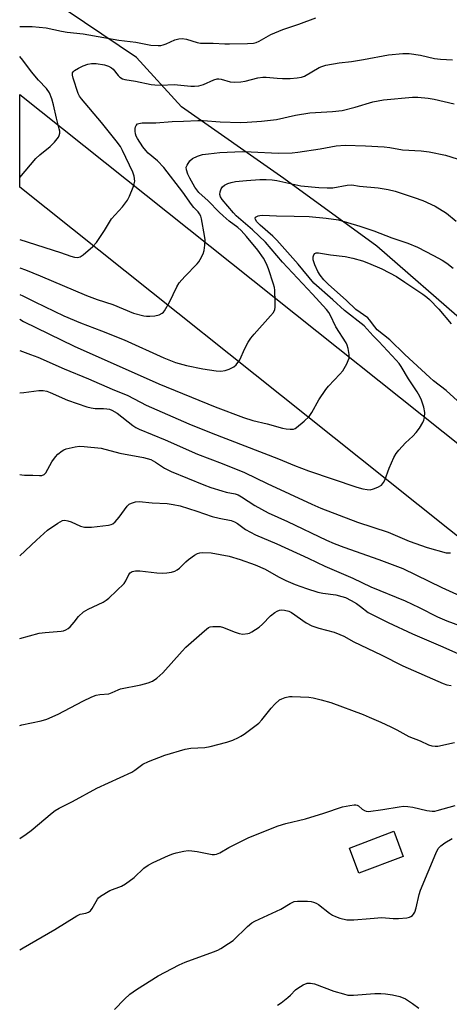
# Model space of a CAD drawing. Units: inches. Extents: x 1225767 to 1231767, y 525456 to 529457.
# Drawn here: x 1225767 to 1225905, y 526024 to 526342 of the extents above; entities that cross this region are included whole.
import ezdxf

# ---------------------------------------------------------------- set-up
doc = ezdxf.new("R2010")
doc.units = ezdxf.units.IN
doc.header["$MEASUREMENT"] = 0
for name, color, linetype in [('BLDG-Footprint', 5, 'Continuous'), ('NTRL-Farm Land', 3, 'Continuous'), ('TRANS-Road', 130, 'Continuous'), ('Undefined', 1, 'Continuous')]:
    doc.layers.add(name, color=color, linetype=linetype)

msp = doc.modelspace()

# ---------------------------------------------------------------- linework, layer by layer
at = {"layer": 'BLDG-Footprint', "elevation": 397.27}
msp.add_lwpolyline([(1225890.19, 526072.13), (1225875.85, 526066.75), (1225872.82, 526074.81), (1225887.16, 526080.2)], close=True, dxfattribs=at)
at = {"layer": 'NTRL-Farm Land'}
msp.add_lwpolyline([(1226153.76, 526053.15), (1226103.11, 526096.3), (1226067.92, 526123.31), (1226011.56, 526160.25), (1225959.38, 526203.88), (1225910.79, 526243.46), (1225881.68, 526268.79), (1225851.72, 526290.6), (1225818.64, 526313.62), (1225804.22, 526329.62), (1225776.21, 526348.44)], dxfattribs=at)
at = {"layer": 'TRANS-Road'}
msp.add_lwpolyline([(1226394.69, 525834.94), (1226387.73, 525808.51), (1226382.27, 525787.77), (1226331.48, 525826.88), (1226250.46, 525891.05), (1226132.39, 525992.99), (1226046.11, 526066.12), (1225997.11, 526103.94), (1225884.93, 526193.48), (1225766.55, 526287.75), (1225766.55, 526317.61), (1225985.06, 526143.62), (1226121.9, 526035.76), (1226134.96, 526025.3), (1226174.12, 525995.29), (1226214.22, 525966.55), (1226316.3, 525897.08)], close=True, dxfattribs=at)
at = {"layer": 'Undefined'}
for points, elevation in [([(1225766.54, 526253.22), (1225767.51, 526252.81), (1225771.36, 526250.78), (1225780.71, 526246.37), (1225786.17, 526244.04), (1225792.91, 526241.52), (1225800.22, 526238.57), (1225812.98, 526232.8), (1225816.8, 526231.3), (1225820.27, 526230.29), (1225825.58, 526229.22), (1225829.89, 526228.61), (1225831.33, 526228.5), (1225832.76, 526228.68), (1225834.07, 526229.13), (1225835.55, 526229.87), (1225836.36, 526230.58), (1225837.49, 526232.11), (1225839.11, 526235.78), (1225840.23, 526237.86), (1225841.01, 526239.1), (1225842.12, 526240.46), (1225847.41, 526246.27), (1225848.3, 526247.37), (1225848.75, 526248.32), (1225848.89, 526249.13), (1225848.93, 526250.85), (1225848.83, 526254.61), (1225848.7, 526255.45), (1225848.38, 526256.56), (1225846.69, 526261.5), (1225846.05, 526263.08), (1225845.16, 526264.86), (1225843.29, 526267.5), (1225839.69, 526271.86), (1225837.89, 526273.8), (1225836.81, 526274.76), (1225834.08, 526276.85), (1225832.11, 526278.58), (1225830.83, 526279.77), (1225827.28, 526283.35), (1225824.3, 526286.08), (1225823.02, 526287.83), (1225821.41, 526290.68), (1225820.76, 526292.02), (1225820.29, 526293.38), (1225820.22, 526294.18), (1225820.47, 526294.9), (1225821.42, 526296.25), (1225822.25, 526297), (1225823.83, 526297.78), (1225825.49, 526298.28), (1225827.43, 526298.57), (1225831.08, 526298.94), (1225838.2, 526299.23), (1225841.15, 526299.17), (1225849.88, 526298.78), (1225854.4, 526298.83), (1225856.14, 526299.03), (1225863.4, 526300.16), (1225868.57, 526301.05), (1225871.45, 526301.27), (1225877.96, 526301.13), (1225883.99, 526300.73), (1225885.89, 526300.53), (1225889.9, 526299.86), (1225895.92, 526299.54), (1225898.53, 526299.2), (1225903.83, 526298.06), (1225907.5, 526296.9)], 378), ([(1225766.54, 526245.22), (1225767.78, 526244.52), (1225784.08, 526236.51), (1225811.38, 526224.4), (1225829.57, 526217.01), (1225838.7, 526213.58), (1225841.72, 526212.6), (1225846.31, 526211.47), (1225851.22, 526210.13), (1225852.38, 526209.87), (1225853.75, 526209.75), (1225854.81, 526209.83), (1225855.31, 526210), (1225855.78, 526210.29), (1225858.19, 526212.34), (1225859.86, 526213.92), (1225860.68, 526215.12), (1225862.96, 526219.26), (1225865.17, 526222.58), (1225866.09, 526223.69), (1225869.73, 526227.48), (1225870.66, 526228.56), (1225871.95, 526230.86), (1225872.45, 526231.92), (1225872.73, 526232.72), (1225872.78, 526233.82), (1225872.44, 526235.79), (1225872.13, 526236.88), (1225871.77, 526237.66), (1225868.39, 526242.73), (1225866.58, 526246.66), (1225866.15, 526247.41), (1225865.45, 526248.33), (1225860.89, 526253.34), (1225851.27, 526263.59), (1225845.75, 526270.01), (1225841.53, 526274.04), (1225836.31, 526278.51), (1225835.41, 526279.49), (1225831.82, 526283.8), (1225831.25, 526284.71), (1225831.06, 526285.45), (1225831.13, 526286.24), (1225831.46, 526287.27), (1225831.91, 526287.93), (1225832.57, 526288.44), (1225833.58, 526288.99), (1225834.65, 526289.33), (1225836.07, 526289.58), (1225839.63, 526289.92), (1225843.94, 526290.22), (1225845.94, 526290.28), (1225847.96, 526290.15), (1225849.38, 526289.94), (1225857.17, 526288.24), (1225862.99, 526287.63), (1225865.66, 526287.55), (1225867.45, 526287.61), (1225872.13, 526288.46), (1225873.58, 526288.51), (1225876.08, 526288.1), (1225882.13, 526287.61), (1225885.36, 526287.04), (1225887.62, 526286.49), (1225893.74, 526284.5), (1225896.47, 526283.45), (1225900.45, 526281.61), (1225904.13, 526279.38), (1225907.18, 526276.8)], 380), ([(1225766.54, 526235.1), (1225770.04, 526233.9), (1225772.41, 526233), (1225780.9, 526229.22), (1225788.73, 526226.06), (1225796.3, 526222.66), (1225801.34, 526220.61), (1225807.31, 526217.58), (1225821.1, 526211.52), (1225828.21, 526208.65), (1225849.98, 526200.2), (1225855.15, 526198.06), (1225859.58, 526196.35), (1225875.24, 526191.1), (1225877.17, 526190.52), (1225878.49, 526190.3), (1225879.54, 526190.29), (1225880.62, 526190.55), (1225881.95, 526191.06), (1225883.15, 526191.73), (1225883.85, 526192.56), (1225884.21, 526193.34), (1225885.59, 526197.22), (1225887.17, 526200.67), (1225887.89, 526201.91), (1225888.8, 526203.02), (1225890.94, 526205.38), (1225893.22, 526207.5), (1225894.38, 526208.72), (1225895.4, 526210.14), (1225896.45, 526211.9), (1225896.79, 526212.69), (1225896.99, 526213.51), (1225897.16, 526215.2), (1225896.81, 526216.9), (1225896.07, 526219.11), (1225895.48, 526220.34), (1225894.61, 526221.86), (1225891.9, 526226.04), (1225889.49, 526230.01), (1225888.82, 526230.95), (1225887.88, 526232.05), (1225882.26, 526238.03), (1225880.49, 526239.82), (1225877.58, 526243.09), (1225871.27, 526247.99), (1225867.52, 526251.5), (1225861.35, 526256.89), (1225856.26, 526262.97), (1225849.46, 526270.65), (1225848.08, 526272), (1225844.01, 526275.58), (1225843.02, 526276.57), (1225842.53, 526277.41), (1225842.45, 526277.8), (1225842.59, 526278.13), (1225842.93, 526278.38), (1225843.39, 526278.56), (1225843.92, 526278.68), (1225844.8, 526278.73), (1225849.32, 526278.5), (1225854.96, 526278.46), (1225859.89, 526278.28), (1225865.35, 526277.8), (1225869.27, 526277.3), (1225876.2, 526275.19), (1225880.65, 526273.67), (1225886.46, 526271.44), (1225891.62, 526269.72), (1225894.73, 526268.41), (1225899.96, 526265.81), (1225902.72, 526264.25), (1225904.18, 526263.32), (1225906.22, 526261.69)], 382), ([(1225907.62, 526218.89), (1225903.97, 526222.26), (1225899.94, 526225.41), (1225898.7, 526226.46), (1225890.69, 526233.84), (1225885.81, 526238.56), (1225881.81, 526241.86), (1225880.97, 526242.79), (1225879.31, 526245.04), (1225878.73, 526245.64), (1225874.87, 526248.35), (1225871.83, 526251.25), (1225865.97, 526256.49), (1225864.53, 526257.95), (1225863.37, 526259.47), (1225862.64, 526260.65), (1225861.66, 526262.72), (1225861.18, 526264.33), (1225861.11, 526265.38), (1225861.36, 526266.03), (1225861.66, 526266.36), (1225862.05, 526266.59), (1225862.84, 526266.67), (1225866.69, 526265.97), (1225871.4, 526265.41), (1225873.89, 526264.88), (1225877.07, 526264.02), (1225878.97, 526263.31), (1225883.24, 526261.51), (1225887.98, 526258.97), (1225890.7, 526257.22), (1225896.49, 526253.28), (1225897.76, 526252.32), (1225898.61, 526251.56), (1225901.67, 526248.47), (1225905.57, 526243.73)], 384), ([(1225766.54, 526221.53), (1225767.82, 526221.61), (1225772.73, 526222.27), (1225774.13, 526222.23), (1225775.27, 526222), (1225776.37, 526221.66), (1225781.97, 526219.13), (1225788.19, 526216.96), (1225789.54, 526216.67), (1225790.89, 526216.49), (1225793.6, 526216.46), (1225794.66, 526216.37), (1225795.44, 526216.19), (1225796.22, 526215.89), (1225797.94, 526214.96), (1225803.04, 526211), (1225803.99, 526210.38), (1225805.01, 526209.83), (1225813.4, 526206.36), (1225823.8, 526201.71), (1225831.79, 526198.73), (1225839.03, 526195.79), (1225846.3, 526192.31), (1225860.69, 526185.59), (1225863.65, 526184.31), (1225875.43, 526179.79), (1225885.35, 526176.56), (1225892.03, 526173.75), (1225897.91, 526171.68), (1225904.04, 526169.97), (1225905.38, 526169.9)], 384), ([(1225766.54, 526195.19), (1225767.21, 526195.04), (1225768.03, 526194.96), (1225770.76, 526195), (1225772.93, 526194.84), (1225773.7, 526194.87), (1225774.41, 526195.16), (1225774.94, 526195.74), (1225776.92, 526199.22), (1225778.03, 526200.85), (1225778.84, 526201.7), (1225780.22, 526202.83), (1225780.72, 526203.13), (1225781.53, 526203.44), (1225784.4, 526204.1), (1225785.85, 526204.27), (1225787.3, 526204.2), (1225792.8, 526203.64), (1225798.79, 526202.05), (1225806.42, 526200.68), (1225808.84, 526199.98), (1225810.36, 526199.21), (1225813.26, 526197.27), (1225815.41, 526196.11), (1225825.89, 526191.82), (1225828.1, 526190.99), (1225831.72, 526189.88), (1225833.13, 526189.51), (1225835.94, 526188.97), (1225836.91, 526188.64), (1225837.99, 526188.03), (1225842.36, 526185.22), (1225846.67, 526182.83), (1225852.91, 526180.04), (1225865.47, 526174), (1225867.89, 526172.97), (1225871.07, 526171.75), (1225882.35, 526167.77), (1225890.01, 526164.85), (1225902.57, 526158.81), (1225915.37, 526152.99)], 386), ([(1225766.54, 526168.98), (1225771.96, 526174.06), (1225775.53, 526177.2), (1225778.84, 526179.52), (1225780.31, 526180.32), (1225781.06, 526180.44), (1225782.06, 526180.3), (1225783.16, 526179.9), (1225786.15, 526178.58), (1225787.47, 526178.22), (1225788.28, 526178.18), (1225789.66, 526178.26), (1225795.17, 526178.91), (1225796, 526179.08), (1225796.51, 526179.28), (1225797.35, 526179.94), (1225798.65, 526181.43), (1225801.2, 526185.01), (1225801.8, 526185.59), (1225802.54, 526185.96), (1225803.91, 526186.34), (1225805.03, 526186.44), (1225809.26, 526186.09), (1225814.06, 526185.82), (1225816.05, 526185.52), (1225818.31, 526185.04), (1225823.59, 526183.38), (1225828.61, 526181.67), (1225830.87, 526181.07), (1225834.69, 526180.31), (1225835.81, 526179.95), (1225836.72, 526179.39), (1225839.29, 526177.43), (1225842.59, 526175.78), (1225849.38, 526172.82), (1225859.55, 526168.23), (1225864.92, 526165.64), (1225873.96, 526161.78), (1225879.75, 526159.01), (1225890.79, 526154.47), (1225895.33, 526152.3), (1225901.23, 526149.36), (1225904.24, 526148.06), (1225908.31, 526146.54)], 388), ([(1225766.54, 526142.37), (1225772.77, 526144.01), (1225774.78, 526144.31), (1225779.94, 526144.65), (1225780.69, 526144.82), (1225781.44, 526145.12), (1225782.13, 526145.54), (1225782.75, 526146.1), (1225784.05, 526147.6), (1225785.45, 526149.41), (1225787.15, 526150.89), (1225788.63, 526151.81), (1225793.45, 526154.09), (1225794.4, 526154.67), (1225795.3, 526155.36), (1225800.16, 526160.04), (1225800.8, 526160.97), (1225801.7, 526162.96), (1225802.19, 526163.5), (1225802.8, 526163.89), (1225803.87, 526164.15), (1225805.31, 526164.19), (1225810.76, 526163.51), (1225812.53, 526163.41), (1225814.01, 526163.49), (1225815.46, 526163.76), (1225816.57, 526164.08), (1225817.33, 526164.46), (1225818, 526164.99), (1225820.11, 526167), (1225821, 526167.74), (1225822.83, 526169.16), (1225823.8, 526169.74), (1225824.58, 526169.97), (1225825.4, 526170.05), (1225828.23, 526169.97), (1225834.1, 526168.91), (1225837.62, 526167.82), (1225842.39, 526166.12), (1225845.61, 526164.69), (1225850, 526162.23), (1225852.33, 526161.06), (1225855.32, 526159.74), (1225858.94, 526158.41), (1225862.64, 526157.3), (1225864.25, 526156.98), (1225868.44, 526156.38), (1225870.41, 526155.91), (1225871.6, 526155.5), (1225873.39, 526154.61), (1225875.06, 526153.61), (1225876.42, 526152.68), (1225878.88, 526150.76), (1225880.36, 526149.91), (1225885.31, 526147.5), (1225893.17, 526143.88), (1225902.97, 526139.67), (1225908.94, 526136.95)], 390), ([(1225766.54, 526114.32), (1225767.23, 526114.54), (1225773.42, 526115.78), (1225775.28, 526116.39), (1225778.94, 526117.97), (1225786.86, 526122.14), (1225789.83, 526123.49), (1225791.21, 526124.03), (1225792.34, 526124.27), (1225795.29, 526124.55), (1225796.33, 526124.91), (1225798.26, 526125.84), (1225799.03, 526126.12), (1225805.54, 526127.36), (1225807.99, 526128.09), (1225809.29, 526128.63), (1225810.69, 526129.6), (1225812.63, 526131.26), (1225818.89, 526138.24), (1225820.13, 526139.51), (1225826.07, 526144.84), (1225827.44, 526145.88), (1225827.96, 526146.08), (1225828.8, 526146.21), (1225829.97, 526146.24), (1225831.14, 526146.17), (1225832.23, 526145.88), (1225835.68, 526144.47), (1225837.31, 526143.9), (1225838.42, 526143.75), (1225840.09, 526143.93), (1225840.63, 526144.08), (1225841.37, 526144.44), (1225843.69, 526146.03), (1225844.76, 526146.99), (1225847.4, 526149.65), (1225848.74, 526150.72), (1225849.49, 526151.13), (1225850.28, 526151.44), (1225851.08, 526151.54), (1225851.9, 526151.48), (1225853.24, 526151.17), (1225854.13, 526150.73), (1225858.93, 526147.43), (1225860.7, 526146.4), (1225862.91, 526145.63), (1225867.89, 526144.34), (1225869.71, 526143.64), (1225870.97, 526143.04), (1225874.24, 526141.21), (1225883.02, 526137.08), (1225890.09, 526133.48), (1225903, 526127.8), (1225904.26, 526127.39), (1225905.61, 526127.22)], 392), ([(1225766.53, 526077.88), (1225768.58, 526079.23), (1225770.22, 526080.47), (1225777.03, 526086.2), (1225777.98, 526086.88), (1225779.23, 526087.62), (1225783.54, 526089.78), (1225791.4, 526094.07), (1225802.68, 526099.3), (1225803.67, 526099.9), (1225806.22, 526101.85), (1225808.08, 526102.73), (1225813.36, 526104.71), (1225819.9, 526106.63), (1225821.74, 526106.99), (1225826.26, 526107.26), (1225827.88, 526107.54), (1225833.35, 526108.92), (1225835.26, 526109.6), (1225837.1, 526110.41), (1225837.85, 526110.82), (1225838.84, 526111.48), (1225843.61, 526115.1), (1225844.64, 526116.16), (1225847.58, 526119.91), (1225848.76, 526121.22), (1225850.31, 526122.52), (1225851.05, 526122.91), (1225852.11, 526123.28), (1225853.48, 526123.6), (1225854.35, 526123.67), (1225859.69, 526123.41), (1225861.12, 526123.17), (1225863.66, 526122.6), (1225866.88, 526121.66), (1225877.28, 526117.81), (1225879.2, 526117.03), (1225882.99, 526115.39), (1225886.15, 526113.91), (1225888.09, 526112.89), (1225891.95, 526110.7), (1225895.61, 526109.31), (1225898.31, 526108.12), (1225899.38, 526107.78), (1225900.5, 526107.59), (1225901.34, 526107.62), (1225906.7, 526108.83)], 394), ([(1225766.53, 526041.97), (1225767.69, 526042.69), (1225777.87, 526048.6), (1225784.92, 526052.98), (1225785.98, 526053.45), (1225787.8, 526053.78), (1225788.74, 526054.11), (1225789.35, 526054.61), (1225789.87, 526055.28), (1225791.57, 526058.3), (1225791.94, 526058.72), (1225792.59, 526059.26), (1225795.56, 526061.07), (1225799.34, 526062.55), (1225800.62, 526063.25), (1225803.48, 526065.34), (1225806.57, 526068.28), (1225807.99, 526069.3), (1225809.58, 526070.12), (1225814.48, 526072.36), (1225815.85, 526072.94), (1225816.95, 526073.27), (1225819.43, 526073.84), (1225820.82, 526074.02), (1225821.98, 526073.94), (1225823.71, 526073.66), (1225828.57, 526072.72), (1225829.32, 526072.71), (1225830.02, 526072.85), (1225831, 526073.3), (1225833.91, 526075), (1225840.42, 526078.24), (1225849.86, 526081.96), (1225852.32, 526082.72), (1225858.71, 526084.18), (1225864.54, 526086.01), (1225870.64, 526088.11), (1225872.92, 526088.55), (1225874.33, 526088.72), (1225874.87, 526088.72), (1225875.36, 526088.61), (1225875.77, 526088.37), (1225876.97, 526087.33), (1225877.67, 526086.88), (1225878.17, 526086.68), (1225878.99, 526086.6), (1225883.63, 526087.22), (1225888.81, 526088.12), (1225890.25, 526088.29), (1225891.63, 526088.23), (1225893.28, 526088.03), (1225897.76, 526086.91), (1225899.47, 526086.66), (1225900.32, 526086.72), (1225901.15, 526086.9), (1225906.89, 526088.52)], 396), ([(1225849.59, 526024.16), (1225850.78, 526024.89), (1225853.02, 526026.62), (1225853.87, 526027.39), (1225855.48, 526029.11), (1225856.14, 526029.68), (1225857.9, 526030.72), (1225859.24, 526031.23), (1225860.26, 526031.27), (1225861.57, 526031.04), (1225867.78, 526028.73), (1225870.89, 526027.78), (1225872.32, 526027.43), (1225873.06, 526027.36), (1225874.18, 526027.37), (1225881.04, 526027.91), (1225882.98, 526027.97), (1225884.4, 526027.84), (1225886.76, 526027.49), (1225889.07, 526026.98), (1225890.94, 526026.22), (1225893.13, 526024.76), (1225895.24, 526023.17)], 400)]:
    msp.add_lwpolyline(points, dxfattribs=dict(at, elevation=elevation))
for points in [[(1225766.55, 526339.6, 372), (1225766.75, 526339.56, 372), (1225770.53, 526339.57, 372), (1225775.11, 526339.17, 372), (1225780.05, 526338.08, 372), (1225781.79, 526337.77, 372), (1225786.95, 526337.23, 372), (1225798.45, 526335.17, 372), (1225803.92, 526334.53, 372), (1225808.79, 526333.59, 372), (1225811.13, 526333.44, 372), (1225812, 526333.49, 372), (1225812.76, 526333.65, 372), (1225813.7, 526334, 372), (1225816.5, 526335.29, 372), (1225817.82, 526335.62, 372), (1225818.89, 526335.73, 372), (1225820.28, 526335.53, 372), (1225823.73, 526334.37, 372), (1225824.78, 526334.19, 372), (1225828.9, 526334.22, 372), (1225832.69, 526333.98, 372), (1225834.12, 526333.96, 372), (1225839.92, 526334.06, 372), (1225841.95, 526334.22, 372), (1225842.77, 526334.4, 372), (1225843.75, 526334.79, 372), (1225847.49, 526336.96, 372), (1225851.34, 526338.6, 372), (1225856.49, 526340.34, 372), (1225862.01, 526342.39, 372)], [(1225766.55, 526270.91, 374), (1225779.68, 526266.68, 374), (1225783.03, 526265.52, 374), (1225784.15, 526265.25, 374), (1225785.25, 526265.16, 374), (1225786.03, 526265.33, 374), (1225786.97, 526265.95, 374), (1225790.11, 526268.67, 374), (1225791.28, 526269.97, 374), (1225793.92, 526273.79, 374), (1225796.13, 526277.53, 374), (1225799.65, 526281.48, 374), (1225801.27, 526283.6, 374), (1225801.9, 526284.88, 374), (1225803.11, 526287.82, 374), (1225803.48, 526288.9, 374), (1225803.61, 526289.7, 374), (1225803.43, 526291.29, 374), (1225803.02, 526292.59, 374), (1225799.71, 526299.61, 374), (1225799.02, 526300.87, 374), (1225797.68, 526302.74, 374), (1225792.93, 526308.65, 374), (1225786.44, 526316.22, 374), (1225785.79, 526317.13, 374), (1225785.36, 526318, 374), (1225783.75, 526322.9, 374), (1225783.53, 526323.92, 374), (1225783.58, 526324.61, 374), (1225783.85, 526325.02, 374), (1225784.24, 526325.38, 374), (1225785.46, 526326.18, 374), (1225786.98, 526326.9, 374), (1225788.53, 526327.46, 374), (1225789.7, 526327.65, 374), (1225791.18, 526327.59, 374), (1225793.84, 526327.21, 374), (1225795.16, 526326.8, 374), (1225796.1, 526326.29, 374), (1225796.68, 526325.78, 374), (1225798.23, 526323.78, 374), (1225798.81, 526323.2, 374), (1225799.67, 526322.67, 374), (1225800.46, 526322.43, 374), (1225803.89, 526321.95, 374), (1225808.94, 526320.89, 374), (1225810.08, 526320.72, 374), (1225812.16, 526320.65, 374), (1225816.32, 526320.84, 374), (1225821.65, 526320.32, 374), (1225822.84, 526320.28, 374), (1225824.3, 526320.49, 374), (1225825.74, 526320.87, 374), (1225829.11, 526322.38, 374), (1225830.16, 526322.69, 374), (1225830.7, 526322.71, 374), (1225831.53, 526322.6, 374), (1225834.36, 526321.77, 374), (1225835.79, 526321.61, 374), (1225837.82, 526321.73, 374), (1225839.26, 526321.92, 374), (1225843.35, 526323.03, 374), (1225844.9, 526323.28, 374), (1225845.99, 526323.27, 374), (1225849.52, 526322.88, 374), (1225851.3, 526322.79, 374), (1225853.67, 526322.79, 374), (1225856.02, 526322.99, 374), (1225857.32, 526323.26, 374), (1225858.33, 526323.59, 374), (1225863.08, 526326.38, 374), (1225863.88, 526326.71, 374), (1225865.27, 526327.07, 374), (1225869.53, 526327.89, 374), (1225873.5, 526328.33, 374), (1225877.32, 526328.89, 374), (1225885.37, 526330.38, 374), (1225890.04, 526330.81, 374), (1225892.06, 526330.81, 374), (1225895.73, 526330.36, 374), (1225900.21, 526329.24, 374), (1225902.19, 526329.03, 374), (1225906.03, 526328.79, 374)], [(1225766.55, 526290.85, 372), (1225771.7, 526297.04, 372), (1225772.99, 526298.2, 372), (1225776.33, 526300.86, 372), (1225777.75, 526302.31, 372), (1225779.02, 526303.9, 372), (1225779.27, 526304.4, 372), (1225779.44, 526305.21, 372), (1225779.44, 526305.78, 372), (1225779.3, 526306.62, 372), (1225778.39, 526309.98, 372), (1225777.45, 526314.3, 372), (1225776.85, 526316.24, 372), (1225776.09, 526318.16, 372), (1225775.17, 526319.53, 372), (1225772.56, 526322.28, 372), (1225770.29, 526324.99, 372), (1225767.58, 526328.75, 372), (1225766.55, 526329.91, 372)], [(1225766.55, 526261.84, 376), (1225768.43, 526261.13, 376), (1225773.15, 526259.26, 376), (1225788.07, 526252.85, 376), (1225791.53, 526251.58, 376), (1225796.51, 526249.92, 376), (1225803.22, 526247.21, 376), (1225806.53, 526246.35, 376), (1225807.36, 526246.25, 376), (1225808.45, 526246.24, 376), (1225810.09, 526246.37, 376), (1225811.47, 526246.69, 376), (1225812.49, 526247.16, 376), (1225812.91, 526247.51, 376), (1225813.26, 526247.94, 376), (1225814.87, 526250.75, 376), (1225817.22, 526255.68, 376), (1225817.94, 526256.9, 376), (1225819.77, 526259.04, 376), (1225823.69, 526263.04, 376), (1225824.26, 526263.71, 376), (1225824.73, 526264.45, 376), (1225825.65, 526266.28, 376), (1225826.02, 526267.37, 376), (1225826.23, 526269.08, 376), (1225826.27, 526270.8, 376), (1225826.09, 526272.19, 376), (1225825.13, 526277.62, 376), (1225824.9, 526278.47, 376), (1225824.52, 526279.22, 376), (1225824.01, 526279.87, 376), (1225822.69, 526281.2, 376), (1225821.87, 526282.18, 376), (1225819.12, 526286.13, 376), (1225813.01, 526294.1, 376), (1225810.95, 526296.29, 376), (1225807.99, 526298.78, 376), (1225807.19, 526299.56, 376), (1225806.19, 526300.81, 376), (1225804.53, 526303.43, 376), (1225804.13, 526304.21, 376), (1225803.84, 526305.02, 376), (1225803.73, 526305.86, 376), (1225803.76, 526306.7, 376), (1225803.85, 526307.23, 376), (1225804.04, 526307.7, 376), (1225804.49, 526308.15, 376), (1225804.93, 526308.34, 376), (1225806.04, 526308.49, 376), (1225810.46, 526308.54, 376), (1225815.63, 526308.91, 376), (1225819.36, 526309.03, 376), (1225823.97, 526309.31, 376), (1225825.64, 526309.24, 376), (1225831.17, 526308.8, 376), (1225837.74, 526308.65, 376), (1225839.84, 526308.69, 376), (1225844.46, 526309.07, 376), (1225849.32, 526309.61, 376), (1225855.42, 526310.99, 376), (1225860.11, 526311.78, 376), (1225867.34, 526312.21, 376), (1225870.51, 526312.52, 376), (1225874.62, 526313.55, 376), (1225880.37, 526315.31, 376), (1225883.78, 526315.96, 376), (1225893.14, 526316.81, 376), (1225894.84, 526316.77, 376), (1225898.25, 526316.48, 376), (1225900.16, 526316.18, 376), (1225906.63, 526314.67, 376)], [(1225797.08, 526022.79, 398), (1225800.34, 526026.11, 398), (1225802.06, 526027.7, 398), (1225804.21, 526029.23, 398), (1225811.16, 526033.66, 398), (1225817.99, 526037.19, 398), (1225819.88, 526038.02, 398), (1225829.02, 526041.35, 398), (1225830.36, 526041.91, 398), (1225831.34, 526042.42, 398), (1225833.88, 526044.01, 398), (1225835.33, 526045.05, 398), (1225839.93, 526049.57, 398), (1225841.31, 526050.67, 398), (1225842.36, 526051.23, 398), (1225850.67, 526055.13, 398), (1225853.69, 526056.98, 398), (1225854.96, 526057.56, 398), (1225856.09, 526057.71, 398), (1225859.31, 526057.7, 398), (1225860.47, 526057.61, 398), (1225861.29, 526057.4, 398), (1225862.06, 526057.05, 398), (1225862.8, 526056.58, 398), (1225866.43, 526053.78, 398), (1225867.33, 526053.17, 398), (1225868.37, 526052.71, 398), (1225869.73, 526052.25, 398), (1225871.94, 526051.68, 398), (1225872.81, 526051.64, 398), (1225874.27, 526051.71, 398), (1225879.55, 526052.09, 398), (1225883.26, 526052.45, 398), (1225886.93, 526052.06, 398), (1225888.69, 526052.05, 398), (1225891.32, 526052.35, 398), (1225892.16, 526052.54, 398), (1225892.67, 526052.74, 398), (1225893.12, 526053.06, 398), (1225893.51, 526053.46, 398), (1225893.95, 526054.17, 398), (1225894.36, 526055.55, 398), (1225895.26, 526059.85, 398), (1225895.69, 526061.25, 398), (1225900.63, 526073.1, 398), (1225901.46, 526074.66, 398), (1225902.25, 526075.49, 398), (1225903.56, 526076.44, 398), (1225905.96, 526077.83, 398)]]:
    msp.add_polyline3d(points, dxfattribs=at)

doc.saveas('drawing.dxf')
